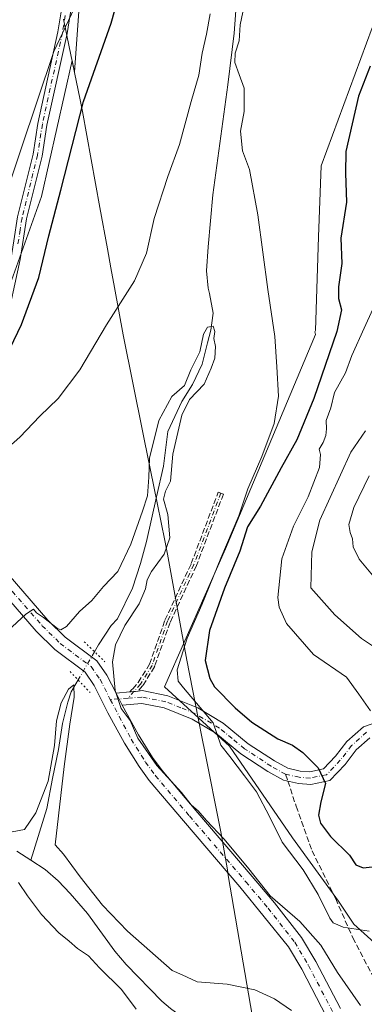
# Model space of a CAD drawing. Units: metres. Extents: x 549602 to 553045, y 4710103 to 4712442.
# Drawn here: x 550840 to 550939, y 4711608 to 4711892 of the extents above; entities that cross this region are included whole.
import ezdxf

# ---------------------------------------------------------------- set-up
doc = ezdxf.new("R2010")
doc.units = ezdxf.units.M
doc.header["$MEASUREMENT"] = 0
for name, pattern in [('DGN Style 3', [2.307223458686699, 1.648016756204785, -0.6592067024819142]), ('DGN Style 4', [2.6384748266838614, 1.318413404963828, -0.6592067024819142, 0.001648016756204785, -0.6592067024819142]), ('DGN Style 5', [1.1536117293433497, 0.4944050268614355, -0.6592067024819142])]:
    doc.linetypes.add(name, pattern=pattern)
for name, color, linetype, lineweight in [('Arbolado forestal CxS', 92, 'Continuous', 0), ('Camino Cxs', 7, 'Continuous', 0), ('Camino eje', 30, 'DGN Style 4', 13), ('Corriente natural lineal', 142, 'Continuous', 13), ('Corriente natural lineal oculto', 9, 'DGN Style 4', 13), ('Cultivos leñosos CxS', 92, 'Continuous', 0), ('Curva de nivel maestra', 30, 'Continuous', 30), ('Curva de nivel normal', 30, 'Continuous', 0), ('Matorral CxS', 135, 'Continuous', 0), ('Municipio', 91, 'Continuous', 13), ('Municipio CxS', 4, 'Continuous', 0), ('Pista no pavimentada Cxs', 111, 'Continuous', 0), ('Pista no pavimentada eje', 91, 'DGN Style 4', 0), ('Pista pavimentada Cxs', 135, 'Continuous', 0), ('Pista pavimentada eje', 135, 'DGN Style 4', 0), ('Puente lineal', 2, 'DGN Style 5', 0), ('Senda', 7, 'DGN Style 3', 0), ('Senda no paivmentada conexión', 7, 'DGN Style 3', 0)]:
    doc.layers.add(name, color=color, linetype=linetype, lineweight=lineweight)

# ---------------------------------------------------------------- blocks, each defined once
blk = doc.blocks.new('*U7')
at = {"layer": 'Arbolado forestal CxS', "color": 92, "linetype": 'Continuous', "lineweight": 0}
blk.add_polyline3d([(550947.2320999998, 4711620.978900001, 543.3972999999969), (550936.3872999996, 4711630.7805, 545.3341999999975), (550931.9698999999, 4711637.4069, 546.0432000000001), (550918.7172999998, 4711655.6293, 546.071299999996), (550900.4952999996, 4711682.1347, 545.1431000000011), (550881.7207000004, 4711699.252900001, 543.1129999999976), (550899.3913000004, 4711739.010299999, 544.9833999999975), (550925.3450999996, 4711800.8553, 546.4418000000006), (550925.1612999998, 4711801.613100001, 546.3522999999988), (550925.3371000001, 4711801.951900001, 546.3766999999935), (550926.1573000001, 4711828.978900001, 545.8022999999957), (550926.9763000002, 4711849.453700001, 546.2743000000046), (550941.7231000002, 4711889.2619, 548.7623000000021)], dxfattribs=at)

msp = doc.modelspace()

# ---------------------------------------------------------------- linework, layer by layer
at = {"layer": 'Arbolado forestal CxS', "color": 92, "linetype": 'Continuous', "lineweight": 0}
msp.add_polyline3d([(550941.7231000002, 4711889.2619, 548.7623000000021), (550926.9763000002, 4711849.453700001, 546.2743000000046), (550926.1573000001, 4711828.978900001, 545.8022999999957), (550925.3371000001, 4711801.951900001, 546.3766999999935), (550925.1612999998, 4711801.613100001, 546.3522999999988), (550925.3450999996, 4711800.8553, 546.4418000000006), (550899.3913000004, 4711739.010299999, 544.9833999999975), (550881.7207000004, 4711699.252900001, 543.1129999999976), (550900.4952999996, 4711682.1347, 545.1431000000011), (550918.7172999998, 4711655.6293, 546.071299999996), (550931.9698999999, 4711637.4069, 546.0432000000001), (550936.3872999996, 4711630.7805, 545.3341999999975), (550947.2320999998, 4711620.978900001, 543.3972999999969)], dxfattribs=at)
at = {"layer": 'Camino Cxs', "color": 7, "linetype": 'Continuous', "lineweight": 0}
for points in [[(550855.1801000005, 4711897.4901, 555.9545000000071), (550853.5800999999, 4711887.6501, 555.084600000002), (550847.7801000001, 4711861.2501, 554.7171999999991), (550846.3800999997, 4711852.290100001, 554.5188000000053), (550841.9001000002, 4711834.210100001, 556.8093999999984), (550840.0601000004, 4711822.450099999, 553.3779999999971), (550835.7001, 4711802.450099999, 552.1361999999936), (550832.6700999998, 4711789.4001, 550.5645999999979), (550825.9001000002, 4711763.2501, 546.4824999999983), (550823.9801000003, 4711753.5701, 544.1943000000028), (550821.8601000002, 4711747.9901, 543.3677000000025), (550819.8605000004, 4711750.2005, 543.5935000000027), (550821.4101, 4711754.3101, 544.2289000000019), (550823.3000999996, 4711763.840100001, 546.334400000007), (550830.0900999998, 4711790.030099999, 551.0562999999966), (550834.1901000004, 4711807.890100001, 552.9878000000026), (550837.4401000004, 4711822.940099999, 553.8996000000043), (550837.9301000005, 4711826.040100001, 553.7909000000072), (550838.2100999998, 4711827.850099999, 553.7966000000015), (550839.2901, 4711834.7401, 555.6830999999949), (550843.7701000003, 4711852.8201, 555.0647000000026), (550845.1601, 4711861.7401, 555.9106999999931), (550850.9600999998, 4711888.1501, 556.1953999999969), (550852.5301000001, 4711898.030099999, 556.9817999999941)], [(550855.1801000005, 4711897.4901, 555.9545000000071), (550853.5800999999, 4711887.6501, 555.084600000002), (550847.7801000001, 4711861.2501, 554.7171999999991), (550846.3800999997, 4711852.290100001, 554.5188000000053), (550841.9001000002, 4711834.210100001, 556.8093999999984), (550840.0601000004, 4711822.450099999, 553.3779999999971), (550835.7001, 4711802.450099999, 552.1361999999936), (550832.6700999998, 4711789.4001, 550.5645999999979), (550825.9001000002, 4711763.2501, 546.4824999999983), (550823.9801000003, 4711753.5701, 544.1943000000028), (550821.8601000002, 4711747.9901, 543.3677000000025)], [(550838.2100999998, 4711827.850099999, 553.7966000000015), (550839.2901, 4711834.7401, 555.6830999999949), (550843.7701000003, 4711852.8201, 555.0647000000026), (550845.1601, 4711861.7401, 555.9106999999931), (550850.9600999998, 4711888.1501, 556.1953999999969), (550852.5301000001, 4711898.030099999, 556.9817999999941)]]:
    msp.add_polyline3d(points, dxfattribs=at)
at = {"layer": 'Camino eje', "color": 30, "linetype": 'DGN Style 4', "lineweight": 13}
for points in [[(550853.0701000001, 4711892.8201, 555.775999999998), (550852.2701000003, 4711887.9001, 555.5528000000049), (550846.4700999996, 4711861.495100001, 555.2611000000034), (550845.0751, 4711852.5551, 554.7675000000017), (550840.5950999996, 4711834.475099999, 556.2767000000022), (550840.0551000005, 4711831.030099999, 554.6597999999941), (550839.3497000001, 4711826.515100001, 553.5467000000062)], [(550897.9895000001, 4711755.097100001, 544.7345999999961), (550890.2106999997, 4711734.4595, 544.7445000000008), (550882.5906999996, 4711718.108300001, 543.6206999999995), (550878.1457000002, 4711705.408299999, 543.1929999999993), (550874.8119000001, 4711700.010700001, 542.3181999999942), (550871.2055000003, 4711695.957699999, 541.2203000000009)]]:
    msp.add_polyline3d(points, dxfattribs=at)
at = {"layer": 'Corriente natural lineal', "color": 142, "linetype": 'Continuous', "lineweight": 13}
for points in [[(550903.0100999996, 4711903.5701, 543.8212000000058), (550901.8101000004, 4711887.7401, 542.630799999999), (550900.0100999996, 4711872.840100001, 542.9603999999963), (550895.6801000005, 4711841.090100001, 541.834400000007), (550894.3101000004, 4711826.1501, 541.2709999999934), (550893.9001000002, 4711819.170100001, 541.3592000000062), (550894.3800999997, 4711814.2301, 541.4266000000061), (550894.7346000001, 4711812.694, 541.3399999999965), (550895.8300999999, 4711807.030099999, 541.311799999996), (550895.1568999998, 4711802.122300001, 541.8671000000032), (550894.1503, 4711798.4626, 541.658500000005), (550892.5628000004, 4711792.271299999, 540.8695000000008), (550889.8640999999, 4711786.397600001, 541.1757999999973), (550886.6890000004, 4711781.476299999, 540.3488000000071), (550882.7203000002, 4711772.9038, 540.5393999999942), (550881.4502999998, 4711762.9025, 539.8291000000027), (550879.3865, 4711754.012499999, 540.3087999999989), (550876.5290000001, 4711741.153700001, 539.5861000000004), (550874.7828000002, 4711734.8037, 539.2543000000006), (550872.5177999996, 4711727.718499999, 537.7804999999935), (550868.1135, 4711718.8442, 537.1971999999951), (550866.369, 4711716.864900001, 537.2685000000056), (550862.7176999999, 4711711.308700001, 537.6757999999973), (550861.5461999997, 4711709.317100001, 538.3763000000035)], [(550856.7797999998, 4711701.214199999, 536.7345999999961), (550854.7801999999, 4711697.814900001, 536.9535000000033), (550853.8277000003, 4711694.798599999, 536.6483000000007), (550852.2401999999, 4711688.6074, 535.5715000000055), (550851.1289999997, 4711681.1461, 535.6224999999977), (550849.3827000001, 4711672.7323, 535.2222000000038), (550847.7174000005, 4711664.074300001, 535.2013000000006), (550843.1201, 4711649.210100001, 532.6784000000043)], [(550839.0500999996, 4711651.850099999, 532.9781999999977), (550843.1201, 4711649.210100001, 532.6784000000043)], [(550843.1201, 4711649.210100001, 532.6784000000043), (550847.2701000003, 4711646.520099999, 532.5678000000044), (550851.0301000001, 4711643.210100001, 532.8129000000044), (550854.5301000001, 4711639.600099999, 533.0812000000005), (550859.4501, 4711633.8101, 532.7263999999996), (550867.4200999998, 4711622.9301, 532.0657999999967), (550870.6201, 4711619.100099999, 532.3084999999992), (550881.0000999998, 4711608.5801, 531.814400000003), (550883.5000999998, 4711606.450099999, 531.5868000000046), (550899.6601, 4711594.610099999, 531.5013999999937), (550916.1801000005, 4711584.370100001, 531.3494999999966), (550920.1001000004, 4711581.170100001, 531.3208000000013), (550923.3201000001, 4711577.350099999, 531.0455999999976), (550927.1801000005, 4711571.4301, 530.4557999999961), (550932.8323999997, 4711562.0121, 530.5779999999941)]]:
    msp.add_polyline3d(points, dxfattribs=at)
at = {"layer": 'Corriente natural lineal oculto', "color": 9, "linetype": 'DGN Style 4', "lineweight": 13, "extrusion": (-0.08722254957774114, -0.1482787002853357, 0.9850916982123289), "elevation": -746163.3321621512, "flags": 128}
msp.add_lwpolyline([(-1914120.357669207, 4275866.808013417), (-1914120.357669207, 4275857.264914534)], dxfattribs=at)
at = {"layer": 'Cultivos leñosos CxS', "color": 92, "linetype": 'Continuous', "lineweight": 0}
for points in [[(550865.9001000002, 4711997.212900001, 557.4885000000068), (550863.2253000002, 4711983.8781, 557.8758999999991), (550860.5504999999, 4711948.224099999, 557.3984000000055), (550857.8761, 4711906.330700001, 556.5915999999997), (550855.7540999996, 4711876.512700001, 554.3776000000071), (550855.0667000003, 4711879.8463, 554.5962000000001), (550846.1809, 4711840.646500001, 553.4342999999935), (550834.1321, 4711806.9725, 552.7854999999981)], [(550834.0428999999, 4711598.920499999, 539.5108999999939), (550806.5500999996, 4711637.7839, 541.6986999999936), (550782.9572999999, 4711648.854699999, 544.187300000005), (550790.1124999998, 4711663.904899999, 539.9815999999992), (550792.5724999999, 4711682.422300001, 539.6515999999974), (550775.2799000005, 4711694.5273, 539.3132999999943), (550739.8309000004, 4711723.924699999, 538.4983999999968), (550711.2982999999, 4711757.645500001, 540.8647999999957), (550679.3073000005, 4711787.043099999, 539.4435999999987), (550656.8274999997, 4711828.545100001, 543.017399999997), (550697.4099000003, 4711871.1895, 549.494399999996), (550702.1549000005, 4711866.2369, 549.4057999999932), (550729.2768999999, 4711847.7543, 550.8862999999983), (550759.1480999999, 4711823.520500001, 550.4208000000071), (550785.4013, 4711797.6961, 548.8984000000055), (550808.0867, 4711764.710700001, 545.9027999999962), (550821.4775, 4711757.689300001, 545.2850000000036), (550825.0164999999, 4711773.335300001, 548.1757999999973), (550829.2238999996, 4711790.8543, 551.2482000000019), (550834.1321, 4711806.9725, 552.7854999999981), (550846.1809, 4711840.646500001, 553.4342999999935), (550855.0667000003, 4711879.8463, 554.5962000000001), (550855.7540999996, 4711876.512700001, 554.3776000000071), (550857.8761, 4711906.330700001, 556.5915999999997)], [(550941.7231000002, 4711889.2619, 548.7623000000021), (550926.9763000002, 4711849.453700001, 546.2743000000046), (550926.1573000001, 4711828.978900001, 545.8022999999957), (550925.3371000001, 4711801.951900001, 546.3766999999935), (550925.1612999998, 4711801.613100001, 546.3522999999988), (550925.3450999996, 4711800.8553, 546.4418000000006), (550899.3913000004, 4711739.010299999, 544.9833999999975), (550881.7207000004, 4711699.252900001, 543.1129999999976), (550900.4952999996, 4711682.1347, 545.1431000000011), (550918.7172999998, 4711655.6293, 546.071299999996), (550931.9698999999, 4711637.4069, 546.0432000000001), (550936.3872999996, 4711630.7805, 545.3341999999975), (550947.2320999998, 4711620.978900001, 543.3972999999969)], [(550941.7231000002, 4711889.2619, 548.7623000000021), (550926.9763000002, 4711849.453700001, 546.2743000000046), (550926.1573000001, 4711828.978900001, 545.8022999999957), (550925.3371000001, 4711801.951900001, 546.3766999999935), (550925.1612999998, 4711801.613100001, 546.3522999999988), (550925.3450999996, 4711800.8553, 546.4418000000006), (550899.3913000004, 4711739.010299999, 544.9833999999975), (550881.7207000004, 4711699.252900001, 543.1129999999976), (550900.4952999996, 4711682.1347, 545.1431000000011), (550918.7172999998, 4711655.6293, 546.071299999996), (550931.9698999999, 4711637.4069, 546.0432000000001), (550936.3872999996, 4711630.7805, 545.3341999999975), (550947.2320999998, 4711620.978900001, 543.3972999999969)]]:
    msp.add_polyline3d(points, dxfattribs=at)
at = {"layer": 'Curva de nivel maestra', "color": 30, "linetype": 'Continuous', "lineweight": 30, "elevation": 550, "flags": 128}
for points in [[(550837.1500000004, 4711796.920100001), (550840.4199999999, 4711803.7301), (550845.4900000002, 4711817.2401), (550848.29, 4711829.270099999), (550851.8300000001, 4711842.520099999), (550858.3899999997, 4711868.040100001), (550866.3399999999, 4711890.630100001), (550872.4000000004, 4711912.170100001)], [(550941.0800000001, 4711878.2401), (550937.7199999997, 4711869.5701), (550934.1399999997, 4711853.610099999), (550934.0199999996, 4711847.3301), (550934.2800000003, 4711839.0001), (550932.6699999999, 4711828.670100001), (550932.9600000001, 4711821.340100001), (550931.9800000004, 4711814.630100001), (550931.9400000004, 4711811.190099999), (550932.8300000001, 4711807.970100001), (550931.4500000002, 4711801.6801), (550924.8300000001, 4711782.420100001), (550919.9500000002, 4711770.460100001), (550915.4000000004, 4711762.360099999), (550909.4800000004, 4711751.340100001), (550905.7199999997, 4711745.3301), (550903.5300000003, 4711738.340100001), (550899.0499999998, 4711727.670100001), (550894.7100000001, 4711715.420100001), (550893.5099999999, 4711706.8101), (550894.7800000003, 4711701.610099999), (550896.2000000002, 4711699.2401), (550902.1600000003, 4711693.200099999), (550906.9500000002, 4711688.9901), (550914.5, 4711684.220100001), (550918.6500000004, 4711682.360099999), (550921.6900000004, 4711680.300100001), (550926.0700000003, 4711675.870100001), (550928.2400000002, 4711671.3301), (550926.8399999999, 4711666.0101), (550926.2100000001, 4711662.1601), (550926.8200000003, 4711659.860099999), (550929.6799999997, 4711656.0601), (550935.1399999997, 4711650.690099999), (550936.9800000004, 4711647.9001), (550939.0899999999, 4711647.050100001), (550945.2000000002, 4711647.640100001)]]:
    msp.add_lwpolyline(points, dxfattribs=at)
at = {"layer": 'Curva de nivel normal', "color": 30, "linetype": 'Continuous', "lineweight": 0, "flags": 128}
for points, elevation in [([(550695.1699999999, 4711895.140100001), (550700.7800000003, 4711891.640100001), (550711.6699999999, 4711886.100099999), (550726.3499999996, 4711875.690099999), (550733.4800000004, 4711870.110099999), (550737.7000000002, 4711868.8201), (550744.1699999999, 4711865.170100001), (550761.5199999996, 4711853.090100001), (550775.8700000001, 4711843.7401), (550793.2699999996, 4711831.030099999), (550802.4600000001, 4711825.420100001), (550810.6799999997, 4711823.200099999), (550818.1200000001, 4711823.1801), (550825.0300000003, 4711824.460100001), (550828.3399999999, 4711823.950099999), (550830.1799999997, 4711822.420100001), (550831.7000000002, 4711822.7601), (550831.7699999996, 4711824.3301), (550830.2300000004, 4711827.220100001), (550831.3700000001, 4711831.450099999), (550836.2999999998, 4711842.280099999), (550840.2000000002, 4711854.090100001), (550849.79, 4711882.470100001), (550859.9400000004, 4711904.140100001)], 555), ([(550905.1600000003, 4711897.530099999), (550903.5800000001, 4711890.200099999), (550903.2999999998, 4711885.530099999), (550902.1399999997, 4711881.960100001), (550902.0599999996, 4711879.280099999), (550903.2599999999, 4711875.840100001), (550904.7100000001, 4711871.9001), (550904.7000000002, 4711865.210100001), (550903.6500000004, 4711859.460100001), (550904.2100000001, 4711853.800100001), (550906.2300000004, 4711848.460100001), (550908.6900000004, 4711835.340100001), (550911.5300000003, 4711813.8101), (550913.5700000003, 4711800.290100001), (550914.1399999997, 4711791.520099999), (550914.6699999999, 4711783.0801), (550913.4000000004, 4711775.190099999), (550909.8700000001, 4711765.670100001), (550905.7599999999, 4711756.340100001), (550903.2300000004, 4711748.5001), (550898.0199999996, 4711736.340100001), (550892.5, 4711722.860099999), (550888.2800000003, 4711713.280099999), (550885.4199999999, 4711704.140100001), (550885.6299999999, 4711700.860099999), (550887.2000000002, 4711698.880100001), (550895.8200000003, 4711688.840100001), (550897.9699999997, 4711682.390100001), (550900.6399999997, 4711679.120100001), (550904.8099999996, 4711673.520099999), (550908.2599999999, 4711668.9101), (550912.04, 4711661.840100001), (550915.75, 4711654.4001), (550921.75, 4711646.4101), (550926.1299999999, 4711639.3301), (550929.4800000004, 4711632.470100001), (550930.4600000001, 4711631.170100001), (550933.3499999996, 4711629.920100001), (550940.8399999999, 4711628.690099999)], 545), ([(550834.2699999996, 4711766.220100001), (550839.9400000004, 4711771.2401), (550845.7599999999, 4711777.3301), (550851.0700000003, 4711782.370100001), (550857.2999999998, 4711790.670100001), (550865, 4711803.670100001), (550873.04, 4711816.340100001), (550876.5199999996, 4711824.340100001), (550878.7599999999, 4711834.340100001), (550882.7199999997, 4711846.420100001), (550886.0800000001, 4711855.640100001), (550889.4400000004, 4711868.050100001), (550891.6600000003, 4711875.630100001), (550892.6500000004, 4711881.9801), (550893.9000000004, 4711887.4301), (550894.9600000001, 4711893.350099999)], 545), ([(550941.9100000003, 4711808.120100001), (550939.3499999996, 4711802.670100001), (550935.7999999998, 4711794.790100001), (550933.9699999997, 4711789.8301), (550930.8200000003, 4711784.130100001), (550929.7400000002, 4711779.670100001), (550928.4100000003, 4711776.0001), (550928.54, 4711773.670100001), (550928.3600000005, 4711771.670100001), (550927.5199999996, 4711769.670100001), (550926.3700000001, 4711767.800100001), (550926.7400000002, 4711766.2501), (550926.5199999996, 4711762.4801), (550923.2400000002, 4711754.0001), (550918.9600000001, 4711745.540100001), (550915.6100000005, 4711736.1801), (550914.5, 4711724.9801), (550914.8200000003, 4711722.2301), (550916.9800000004, 4711717.440099999), (550924.7400000002, 4711708.5601), (550934.3200000003, 4711702.030099999), (550937.8799999999, 4711697.120100001), (550941.1799999997, 4711692.270099999)], 555), ([(550835.1299999999, 4711714.090100001), (550841.7000000002, 4711720.220100001), (550843.9100000003, 4711721.590100001), (550844.7800000003, 4711720.530099999), (550846.8099999996, 4711719.200099999), (550850.8600000005, 4711716.0701), (550851.8300000001, 4711715.6501), (550853.4800000004, 4711716.5801), (550857.1399999997, 4711720.9901), (550860.7300000004, 4711724.120100001), (550864.1600000003, 4711728.170100001), (550868.2699999996, 4711732.470100001), (550871.9900000002, 4711740.360099999), (550875.3399999999, 4711749.9001), (550876.8099999996, 4711754.3101), (550877.1900000004, 4711759.670100001), (550877.4100000003, 4711765.140100001), (550880.0999999996, 4711776.0101), (550883.8300000001, 4711783.0001), (550887.54, 4711786.1601), (550889.3799999999, 4711790.6501), (550891.9100000003, 4711795.8301), (550892.9600000001, 4711800.920100001), (550894.1100000005, 4711803.0001), (550895.7599999999, 4711803.2501), (550896.2599999999, 4711801.670100001), (550895.9500000002, 4711799.670100001), (550896.4600000001, 4711797.340100001), (550896.25, 4711794.0001), (550895.2199999997, 4711791.140100001), (550893.2000000002, 4711786.5601), (550888.9800000004, 4711782.140100001), (550886.7000000002, 4711777.5801), (550884.1100000005, 4711766.300100001), (550883.5099999999, 4711758.5801), (550882.04, 4711755.670100001), (550881.4900000002, 4711753.340100001), (550882.7100000001, 4711748.940099999), (550883.2599999999, 4711742.1601), (550881.6799999997, 4711737.5101), (550877.9900000002, 4711732.5001), (550876.7100000001, 4711730.110099999), (550876.29, 4711727.440099999), (550874.3799999999, 4711723.1801), (550870.3200000003, 4711716.940099999), (550867.5499999998, 4711711.370100001), (550866.7300000004, 4711706.450099999), (550867.5199999996, 4711698.1501), (550869.2599999999, 4711692.9801), (550871.79, 4711689.5101), (550874.0599999996, 4711684.450099999), (550879.4699999997, 4711676.520099999), (550886.6500000004, 4711668.700099999), (550889.4299999997, 4711665.210100001), (550891.4800000004, 4711663.450099999), (550893.9000000004, 4711660.6801), (550898.9299999997, 4711655.3101), (550906.04, 4711646.7401), (550912.2400000002, 4711638.940099999), (550920.8300000001, 4711631.530099999), (550926.8499999996, 4711624.7301), (550931.6500000004, 4711616.850099999), (550938.3200000003, 4711607.3201)], 540), ([(550939.7599999999, 4711773.030099999), (550935.5199999996, 4711766.920100001), (550926.5700000003, 4711747.3301), (550924.3200000003, 4711738.1601), (550924.0300000003, 4711727.7401), (550930.9500000002, 4711720.020099999), (550938.6299999999, 4711713.170100001), (550942.9000000004, 4711710.280099999)], 560), ([(550940.8399999999, 4711760.100099999), (550936.4000000004, 4711750.940099999), (550935, 4711746.0001), (550935.2999999998, 4711743.720100001), (550936.0599999996, 4711741.9001), (550936.1900000004, 4711739.5701), (550937.9699999997, 4711736.020099999), (550942.79, 4711730.290100001)], 565), ([(550837.7400000002, 4711657.390100001), (550841.3300000001, 4711658.090100001), (550844.5899999999, 4711662.8301), (550848.1299999999, 4711671.9901), (550849.9500000002, 4711682.3201), (550850.5599999996, 4711689.450099999), (550851.9400000004, 4711694.610099999), (550854.0099999999, 4711698.5801), (550855.5700000003, 4711699.790100001), (550855.6600000003, 4711696.2501), (550854.4000000004, 4711688.460100001), (550852.7199999997, 4711676.2401), (550850.1600000003, 4711653.600099999), (550852.5999999996, 4711650.9801), (550857.3399999999, 4711644.380100001), (550863.8399999999, 4711636.220100001), (550871.0700000003, 4711628.780099999), (550883.9800000004, 4711617.350099999), (550886.8399999999, 4711616.190099999), (550891.1299999999, 4711614.0801), (550899.7800000003, 4711613.450099999), (550907.7999999998, 4711611.8301), (550913.4800000004, 4711609.1801), (550918.3600000005, 4711605.870100001)], 535), ([(550873.5800000001, 4711606.2301), (550869.3600000005, 4711611.940099999), (550862.9800000004, 4711618.1801), (550859.7400000002, 4711621.590100001), (550856.6299999999, 4711623.7301), (550854.2300000004, 4711625.870100001), (550851.2300000004, 4711628.270099999), (550846.2000000002, 4711633.5801), (550842.2100000001, 4711638.920100001), (550839.54, 4711642.7301)], 535)]:
    msp.add_lwpolyline(points, dxfattribs=dict(at, elevation=elevation))
at = {"layer": 'Matorral CxS', "color": 135, "linetype": 'Continuous', "lineweight": 0}
for points in [[(550865.9001000002, 4711997.212900001, 557.4885000000068), (550863.2253000002, 4711983.8781, 557.8758999999991), (550860.5504999999, 4711948.224099999, 557.3984000000055), (550857.8761, 4711906.330700001, 556.5915999999997), (550855.7540999996, 4711876.512700001, 554.3776000000071), (550855.0667000003, 4711879.8463, 554.5962000000001), (550846.1809, 4711840.646500001, 553.4342999999935), (550834.1321, 4711806.9725, 552.7854999999981)], [(550857.8761, 4711906.330700001, 556.5915999999997), (550855.7540999996, 4711876.512700001, 554.3776000000071), (550855.0667000003, 4711879.8463, 554.5962000000001), (550846.1809, 4711840.646500001, 553.4342999999935), (550834.1321, 4711806.9725, 552.7854999999981), (550833.4301000005, 4711824.4915, 554.9395999999979), (550819.4080999997, 4711849.0187, 560.1778000000049), (550794.8679000001, 4711853.924100001, 559.946299999996), (550771.0286999998, 4711867.239700001, 559.7746999999945), (550753.5006999997, 4711879.853900001, 560.4478999999993), (550721.7824999997, 4711906.8255, 561.3537999999971)]]:
    msp.add_polyline3d(points, dxfattribs=at)
at = {"layer": 'Municipio', "color": 91, "linetype": 'Continuous', "lineweight": 13, "flags": 128}
msp.add_lwpolyline([(550907.6289999987, 4711601.155), (550900.1449999979, 4711644.836999997), (550899.8779999983, 4711646.395000001), (550897.9929999979, 4711657.399000001), (550893.3049999983, 4711681.006999998), (550892.7500000001, 4711683.805000001), (550891.4809999992, 4711690.196), (550888.1569999983, 4711706.945000002), (550886.4299999991, 4711716.367000002), (550884.1050000006, 4711729.051), (550882.5639999994, 4711737.452000001), (550881.8449999986, 4711741.376000001), (550878.676, 4711756.970000001), (550875.8880000003, 4711770.687000002), (550875.5019999987, 4711772.585000002), (550869.7889999994, 4711800.703000001), (550867.2929999977, 4711814.435000001), (550866.2729999984, 4711820.047000002), (550865.2689999997, 4711825.569000003), (550863.1009999992, 4711837.497999998), (550858.0819999999, 4711865.118999999), (550857.3799999984, 4711868.516000003), (550853.5349999999, 4711887.128999999), (550852.5719999981, 4711891.791999999)], dxfattribs=at)
msp.add_lwpolyline([(550907.6289999987, 4711601.155), (550900.1449999979, 4711644.836999997), (550899.8779999983, 4711646.395000001), (550897.9929999979, 4711657.399000001), (550893.3049999983, 4711681.006999998), (550892.7500000001, 4711683.805000001), (550891.4809999992, 4711690.196), (550888.1569999983, 4711706.945000002), (550886.4299999991, 4711716.367000002), (550884.1050000006, 4711729.051), (550882.5639999994, 4711737.452000001), (550881.8449999986, 4711741.376000001), (550878.676, 4711756.970000001), (550875.8880000003, 4711770.687000002), (550875.5019999987, 4711772.585000002), (550869.7889999994, 4711800.703000001), (550867.2929999977, 4711814.435000001), (550866.2729999984, 4711820.047000002), (550865.2689999997, 4711825.569000003), (550863.1009999992, 4711837.497999998), (550858.0819999999, 4711865.118999999), (550857.3799999984, 4711868.516000003), (550853.5349999999, 4711887.128999999), (550852.5719999981, 4711891.791999999)], dxfattribs=at)
at = {"layer": 'Municipio CxS', "color": 4, "linetype": 'Continuous', "lineweight": 0, "flags": 128}
for points in [[(550907.6290000001, 4711601.154999999), (550900.1449999993, 4711644.836999998), (550899.8779999996, 4711646.395), (550897.9929999993, 4711657.399), (550893.3049999997, 4711681.006999998), (550892.7499999992, 4711683.805000001), (550891.4810000006, 4711690.196000001), (550888.1569999995, 4711706.945), (550886.4300000003, 4711716.367000001), (550884.1049999995, 4711729.051000001), (550882.5640000007, 4711737.452), (550881.8449999999, 4711741.376), (550878.675999999, 4711756.970000001), (550875.8879999993, 4711770.687000001), (550875.502, 4711772.585000001), (550869.7890000006, 4711800.703000001), (550867.292999999, 4711814.435000001), (550866.2729999997, 4711820.047), (550865.269000001, 4711825.569000001), (550863.1010000005, 4711837.497999999), (550858.0820000012, 4711865.119), (550857.3799999997, 4711868.516000002), (550853.5350000013, 4711887.129000001), (550852.5719999993, 4711891.791999999)], [(550852.5719999993, 4711891.791999999), (550853.5350000013, 4711887.129000001), (550857.3799999997, 4711868.516000002), (550858.0820000012, 4711865.119), (550863.1010000005, 4711837.497999999), (550865.269000001, 4711825.569000001), (550866.2729999997, 4711820.047), (550867.292999999, 4711814.435000001), (550869.7890000006, 4711800.703000001), (550875.502, 4711772.585000001), (550875.8879999993, 4711770.687000001), (550878.675999999, 4711756.970000001), (550881.8449999999, 4711741.376), (550882.5640000007, 4711737.452), (550884.1049999995, 4711729.051000001), (550886.4300000003, 4711716.367000001), (550888.1569999995, 4711706.945), (550891.4810000006, 4711690.196000001), (550892.7499999992, 4711683.805000001), (550893.3049999997, 4711681.006999998), (550897.9929999993, 4711657.399), (550899.8779999996, 4711646.395), (550900.1449999993, 4711644.836999998), (550907.6290000001, 4711601.154999999)]]:
    msp.add_lwpolyline(points, dxfattribs=at)
at = {"layer": 'Pista no pavimentada Cxs', "color": 111, "linetype": 'Continuous', "lineweight": 0, "extrusion": (-0.1977459714504585, -0.01987796258822165, 0.9800517319909473), "elevation": -202060.9371726128, "flags": 128}
msp.add_lwpolyline([(-4632973.786198048, 999136.0084766303), (-4632973.786198047, 999140.089132661)], dxfattribs=at)
at = {"layer": 'Pista no pavimentada Cxs', "color": 111, "linetype": 'Continuous', "lineweight": 0, "extrusion": (-0.0251223741434007, 0.04995598533536794, 0.99843540895071), "elevation": 222078.20237683, "flags": 128}
msp.add_lwpolyline([(-2609003.025641786, -3955666.983696776), (-2609003.025641785, -3955670.862645809)], dxfattribs=at)
at = {"layer": 'Pista no pavimentada Cxs', "color": 111, "linetype": 'Continuous', "lineweight": 0, "extrusion": (0.09956064969677966, -0.9950282262396769, 0.002550689765019738), "elevation": -4633425.726450358, "flags": 128}
msp.add_lwpolyline([(1017235.917948893, 12359.95308451532), (1017236.301177531, 12360.03348488281), (1017237.100182466, 12360.18778527881), (1017238.282107574, 12360.39518595348)], dxfattribs=at)
at = {"layer": 'Pista no pavimentada Cxs', "color": 111, "linetype": 'Continuous', "lineweight": 0}
for points in [[(550941.0201000003, 4711684.530099999, 554.1953999999969), (550937.0601000004, 4711681.0101, 553.1647999999988), (550933.8601000002, 4711676.850099999, 552.2651999999945), (550929.4600999998, 4711672.210100001, 551.0782999999938), (550923.9801000003, 4711671.090100001, 549.5130999999965), (550920.3800999997, 4711671.3301, 548.9379000000044), (550916.0601000004, 4711672.290100001, 548.5565999999963), (550911.5800999999, 4711674.770099999, 549.9088999999949), (550903.7801000001, 4711679.890100001, 546.6570000000065), (550896.5800999999, 4711685.8101, 547.8025000000052), (550889.7401000002, 4711689.890100001, 544.4814999999944), (550881.6201, 4711693.170100001, 542.8616000000038), (550875.1401000004, 4711694.450099999, 541.8055000000022), (550869.4901000002, 4711693.890100001, 540.8871999999974), (550867.7500999998, 4711697.350099999, 540.670299999998), (550871.7292999999, 4711697.7501, 541.4812999999995), (550872.1106000004, 4711697.7885, 541.5617000000057), (550872.9056000002, 4711697.8684, 541.7160000000003), (550874.0816000003, 4711697.986600001, 541.9233999999997), (550875.3101000004, 4711698.110099999, 542.136599999998), (550882.6501000002, 4711696.6601, 543.2774999999965), (550891.3501000004, 4711693.140100001, 545.6624000000012), (550898.6601, 4711688.780099999, 550.0280000000057), (550905.9301000005, 4711682.8101, 547.9045999999944), (550913.4501, 4711677.870100001, 552.9492000000029), (550917.3501000004, 4711675.710100001, 550.3078999999998), (550920.8901000004, 4711674.920100001, 549.7133000000031), (550923.7301000003, 4711674.7301, 549.9312000000064), (550927.6101000002, 4711675.530099999, 551.2479000000021), (550931.1001000004, 4711679.210100001, 551.999800000005), (550934.4001000002, 4711683.4901, 552.8803999999947), (550939.1601, 4711687.720100001, 554.1315000000031), (550945.2100999998, 4711689.790100001, 555.4818999999989)], [(550874.0816000003, 4711697.986600001, 541.9233999999997), (550875.3101000004, 4711698.110099999, 542.136599999998), (550882.6501000002, 4711696.6601, 543.2774999999965), (550891.3501000004, 4711693.140100001, 545.6624000000012), (550898.6601, 4711688.780099999, 550.0280000000057), (550905.9301000005, 4711682.8101, 547.9045999999944), (550913.4501, 4711677.870100001, 552.9492000000029), (550917.3501000004, 4711675.710100001, 550.3078999999998), (550920.8901000004, 4711674.920100001, 549.7133000000031), (550923.7301000003, 4711674.7301, 549.9312000000064), (550927.6101000002, 4711675.530099999, 551.2479000000021), (550931.1001000004, 4711679.210100001, 551.999800000005), (550934.4001000002, 4711683.4901, 552.8803999999947), (550939.1601, 4711687.720100001, 554.1315000000031), (550945.2100999998, 4711689.790100001, 555.4818999999989)], [(550941.0201000003, 4711684.530099999, 554.1953999999969), (550937.0601000004, 4711681.0101, 553.1647999999988), (550933.8601000002, 4711676.850099999, 552.2651999999945), (550929.4600999998, 4711672.210100001, 551.0782999999938), (550923.9801000003, 4711671.090100001, 549.5130999999965), (550920.3800999997, 4711671.3301, 548.9379000000044), (550916.0601000004, 4711672.290100001, 548.5565999999963), (550911.5800999999, 4711674.770099999, 549.9088999999949), (550903.7801000001, 4711679.890100001, 546.6570000000065), (550896.5800999999, 4711685.8101, 547.8025000000052), (550889.7401000002, 4711689.890100001, 544.4814999999944), (550881.6201, 4711693.170100001, 542.8616000000038), (550875.1401000004, 4711694.450099999, 541.8055000000022), (550869.4901000002, 4711693.890100001, 540.8871999999974)]]:
    msp.add_polyline3d(points, dxfattribs=at)
at = {"layer": 'Pista no pavimentada eje', "color": 91, "linetype": 'DGN Style 4', "lineweight": 0, "extrusion": (0.2266992816682326, 0.01818467031871633, 0.9737950264077687), "elevation": 211089.7818476972, "flags": 128}
msp.add_lwpolyline([(4652563.541207694, -901460.911409568), (4652563.541207694, -901455.6200518969)], dxfattribs=at)
at = {"layer": 'Pista no pavimentada eje', "color": 91, "linetype": 'DGN Style 4', "lineweight": 0}
for points in [[(550916.7050999999, 4711674.0001, 549.4480999999942), (550912.5151000004, 4711676.3201, 552.1904999999971), (550904.8551000003, 4711681.350099999, 547.2358999999997), (550901.2550999997, 4711684.3101, 547.6300000000047), (550897.6201, 4711687.295100001, 549.7866999999969), (550890.5450999998, 4711691.515100001, 544.9002999999939), (550886.4851000002, 4711693.155099999, 543.7850999999937), (550882.1350999996, 4711694.915100001, 543.0470999999961), (550875.2251000004, 4711696.280099999, 541.954700000002), (550871.2055000003, 4711695.957699999, 541.2203000000009)], [(550940.0900999998, 4711686.1251, 554.1181999999973), (550935.7301000003, 4711682.2501, 552.9349999999977), (550934.0800999999, 4711680.110099999, 552.484700000001), (550932.4801000003, 4711678.030099999, 551.784599999999), (550928.5351, 4711673.870100001, 550.9141999999993), (550925.7950999998, 4711673.3101, 550.0210999999981), (550923.8551000003, 4711672.9101, 549.4801000000007), (550920.6350999996, 4711673.1251, 549.1172999999981), (550916.7050999999, 4711674.0001, 549.4480999999942)]]:
    msp.add_polyline3d(points, dxfattribs=at)
at = {"layer": 'Pista pavimentada Cxs', "color": 135, "linetype": 'Continuous', "lineweight": 0, "extrusion": (-0.0251223741434007, 0.04995598533536794, 0.99843540895071), "elevation": 222078.20237683, "flags": 128}
msp.add_lwpolyline([(-2609003.025641786, -3955666.983696776), (-2609003.025641785, -3955670.862645809)], dxfattribs=at)
at = {"layer": 'Pista pavimentada Cxs', "color": 135, "linetype": 'Continuous', "lineweight": 0}
for points in [[(550821.8601000002, 4711747.9901, 543.3677000000025), (550834.0500999996, 4711734.5001, 543.3476999999984), (550848.0800999999, 4711718.4301, 540.5972999999941), (550853.0900999998, 4711713.5001, 541.5363000000071), (550862.2100999998, 4711706.670100001, 553.179999999993), (550865.1101000002, 4711702.590100001, 542.4719000000041), (550867.7500999998, 4711697.350099999, 540.670299999998)], [(550834.0500999996, 4711734.5001, 543.3476999999984), (550848.0800999999, 4711718.4301, 540.5972999999941), (550853.0900999998, 4711713.5001, 541.5363000000071), (550862.2100999998, 4711706.670100001, 553.179999999993), (550865.1101000002, 4711702.590100001, 542.4719000000041), (550867.7500999998, 4711697.350099999, 540.670299999998), (550869.4901000002, 4711693.890100001, 540.8871999999974), (550874.2001, 4711685.3301, 540.9891999999963), (550878.2500999998, 4711678.840100001, 541.2681000000011), (550881.0100999996, 4711675.0701, 541.5071999999927), (550890.7500999998, 4711663.540100001, 541.1487000000052), (550907.0601000004, 4711644.530099999, 541.0528000000049), (550913.5000999998, 4711636.9001, 543.5804999999964), (550921.3201000001, 4711626.9001, 539.3513999999996), (550925.4101, 4711620.020099999, 538.542100000006), (550932.5100999996, 4711606.4001, 536.5154999999941)], [(550928.5000999998, 4711604.050100001, 535.8809000000037), (550921.3501000004, 4711617.7601, 537.357799999998), (550917.5000999998, 4711624.2401, 538.4302000000025), (550903.4901000002, 4711641.550100001, 539.0788999999932), (550887.2200999996, 4711660.530099999, 539.3350999999967), (550877.3501000004, 4711672.200099999, 539.813599999994), (550874.4101, 4711676.2401, 539.8929999999964), (550870.2001, 4711682.9801, 539.7963000000018), (550865.3800999997, 4711691.7301, 543.5967999999993), (550861.4600999998, 4711699.5701, 546.3317999999999), (550858.8201000001, 4711703.4101, 551.1374000000069), (550850.0601000004, 4711709.970100001, 542.8022000000057), (550844.7001, 4711715.2401, 540.4627999999939), (550830.5800999999, 4711731.4101, 542.0875999999989)], [(550928.5000999998, 4711604.050100001, 535.8809000000037), (550921.3501000004, 4711617.7601, 537.357799999998), (550917.5000999998, 4711624.2401, 538.4302000000025), (550903.4901000002, 4711641.550100001, 539.0788999999932), (550887.2200999996, 4711660.530099999, 539.3350999999967), (550877.3501000004, 4711672.200099999, 539.813599999994), (550874.4101, 4711676.2401, 539.8929999999964), (550870.2001, 4711682.9801, 539.7963000000018), (550865.3800999997, 4711691.7301, 543.5967999999993), (550861.4600999998, 4711699.5701, 546.3317999999999), (550858.8201000001, 4711703.4101, 551.1374000000069), (550850.0601000004, 4711709.970100001, 542.8022000000057), (550844.7001, 4711715.2401, 540.4627999999939), (550830.5800999999, 4711731.4101, 542.0875999999989)], [(550869.4901000002, 4711693.890100001, 540.8871999999974), (550874.2001, 4711685.3301, 540.9891999999963), (550878.2500999998, 4711678.840100001, 541.2681000000011), (550881.0100999996, 4711675.0701, 541.5071999999927), (550890.7500999998, 4711663.540100001, 541.1487000000052), (550907.0601000004, 4711644.530099999, 541.0528000000049), (550913.5000999998, 4711636.9001, 543.5804999999964), (550921.3201000001, 4711626.9001, 539.3513999999996), (550925.4101, 4711620.020099999, 538.542100000006), (550932.5100999996, 4711606.4001, 536.5154999999941)]]:
    msp.add_polyline3d(points, dxfattribs=at)
at = {"layer": 'Pista pavimentada eje', "color": 135, "linetype": 'DGN Style 4', "lineweight": 0}
for points in [[(550819.8986999998, 4711746.7301, 543.2826999999961), (550832.3302999996, 4711732.9725, 542.5895000000019), (550846.4046999998, 4711716.851700001, 540.2525000000023), (550851.5872999998, 4711711.751900001, 541.3543999999965), (550860.5437000003, 4711705.044500001, 551.0709999999963), (550863.1344999997, 4711701.399499999, 543.5525000000052), (550866.0692999996, 4711695.545700001, 542.4236999999994)], [(550866.0692999996, 4711695.545700001, 542.4236999999994), (550872.1290999996, 4711684.115300001, 540.1402999999991), (550876.2610999999, 4711677.494100001, 540.2909999999974), (550879.1228999998, 4711673.585100001, 540.4545000000071), (550888.9225000005, 4711661.984300001, 540.0167999999976), (550905.2323000003, 4711642.9747, 539.9440999999933), (550911.6370999999, 4711635.386299999, 541.1165000000037), (550919.3353000004, 4711625.542099999, 538.8233999999939), (550923.3129000004, 4711618.851299999, 537.8022999999957), (550930.4358999999, 4711605.187100001, 536.0717000000004), (550936.2686999999, 4711596.225099999, 535.7024999999994)]]:
    msp.add_polyline3d(points, dxfattribs=at)
at = {"layer": 'Puente lineal', "color": 2, "linetype": 'DGN Style 5', "lineweight": 0, "extrusion": (-0.6927262372308314, -0.721198269393411, 0.001848371164775579), "elevation": -3779671.828544716, "flags": 128}
msp.add_lwpolyline([(-2866653.348558732, 7538.119997110523), (-2866647.237831942, 7540.421501042045), (-2866645.024324507, 7535.438392529705)], dxfattribs=at)
at = {"layer": 'Puente lineal', "color": 2, "linetype": 'DGN Style 5', "lineweight": 0, "extrusion": (0.7242065446308225, 0.6895830787974215, 0.0002411434296584984), "elevation": 3648043.6476602, "flags": 128}
msp.add_lwpolyline([(3032386.793365185, -327.7493662700227), (3032381.29750311, -328.5876662943848), (3032378.383365227, -331.2203663709328)], dxfattribs=at)
at = {"layer": 'Senda', "color": 7, "linetype": 'DGN Style 3', "lineweight": 0, "extrusion": (0.09956064969677966, -0.9950282262396769, 0.002550689765019738), "elevation": -4633425.726450358, "flags": 128}
msp.add_lwpolyline([(1017235.917948893, 12359.95308451532), (1017236.301177531, 12360.03348488281), (1017237.100182466, 12360.18778527881), (1017238.282107574, 12360.39518595348)], dxfattribs=at)
at = {"layer": 'Senda', "color": 7, "linetype": 'DGN Style 3', "lineweight": 0}
msp.add_polyline3d([(550874.0816000003, 4711697.986600001, 541.9233999999997), (550872.9056000002, 4711697.8684, 541.7160000000003), (550872.1106000004, 4711697.7885, 541.5617000000057), (550871.7292999999, 4711697.7501, 541.4812999999995), (550872.3079000004, 4711698.4003, 541.7002000000066), (550872.5459000003, 4711698.6678, 541.7884999999952), (550874.1678999999, 4711700.490499999, 542.2994999999937), (550877.4193000002, 4711705.754699999, 543.1258999999991), (550881.8355999999, 4711718.3726, 543.6162999999942), (550881.8388999999, 4711718.381999999, 543.6168999999937), (550881.8655000003, 4711718.4463, 543.6211000000039), (550889.4727999996, 4711734.77, 544.7939999999944), (550897.2408999996, 4711755.3793, 544.7165999999997), (550898.7380999997, 4711754.814999999, 544.7914000000019), (550890.9593000002, 4711734.177400001, 544.7069999999949), (550890.9479, 4711734.148800001, 544.7075000000041), (550890.9358000001, 4711734.1216, 544.707899999994), (550883.3326000003, 4711717.806500001, 543.6941999999982), (550878.9008, 4711705.144099999, 543.2790999999997), (550878.8678000001, 4711705.063999999, 543.2725000000064), (550878.8262999998, 4711704.9879, 543.2646999999997), (550875.4924999997, 4711699.590299999, 542.3570000000036), (550875.4095000001, 4711699.478900001, 542.3307000000059)], close=True, dxfattribs=at)
for points in [[(550871.7292999999, 4711697.7501, 541.4812999999995), (550872.3079000004, 4711698.4003, 541.7002000000066), (550872.5459000003, 4711698.6678, 541.7884999999952), (550874.1678999999, 4711700.490499999, 542.2994999999937), (550877.4193000002, 4711705.754699999, 543.1258999999991), (550881.8355999999, 4711718.3726, 543.6162999999942), (550881.8388999999, 4711718.381999999, 543.6168999999937), (550881.8655000003, 4711718.4463, 543.6211000000039), (550889.4727999996, 4711734.77, 544.7939999999944), (550897.2408999996, 4711755.3793, 544.7165999999997), (550898.7380999997, 4711754.814999999, 544.7914000000019), (550890.9593000002, 4711734.177400001, 544.7069999999949), (550890.9479, 4711734.148800001, 544.7075000000041), (550890.9358000001, 4711734.1216, 544.707899999994), (550883.3326000003, 4711717.806500001, 543.6941999999982), (550878.9008, 4711705.144099999, 543.2790999999997), (550878.8678000001, 4711705.063999999, 543.2725000000064), (550878.8262999998, 4711704.9879, 543.2646999999997), (550875.4924999997, 4711699.590299999, 542.3570000000036), (550875.4095000001, 4711699.478900001, 542.3307000000059), (550874.0816000003, 4711697.986600001, 541.9233999999997)], [(550917.3618999999, 4711672.000800001, 548.674199999994), (550919.7380999997, 4711664.768100001, 549.0298000000039), (550924.3419000005, 4711651.909299999, 548.0742000000029), (550931.1683, 4711638.098099999, 546.6821000000054), (550936.0894999999, 4711626.826900001, 546.4631999999983), (550942.1218999998, 4711615.396700001, 542.963499999998), (550949.4244999997, 4711603.649300001, 541.7930999999953), (550957.9971000003, 4711589.9967, 541.4054000000033), (550968.1571000004, 4711574.2805, 541.9590000000027), (550977.6821, 4711559.992900001, 541.6633000000002), (550982.9209000003, 4711549.674100001, 540.9474000000046), (550983.8733000001, 4711543.8003, 540.6472000000067), (550982.9209000003, 4711538.085300001, 539.8902999999991), (550982.0828, 4711536.698799999, 539.517200000002)]]:
    msp.add_polyline3d(points, dxfattribs=at)
at = {"layer": 'Senda no paivmentada conexión', "color": 7, "linetype": 'DGN Style 3', "lineweight": 0, "extrusion": (0.107723146747074, -0.3279093897826413, 0.9385473646797396), "elevation": -1485139.982092343, "flags": 128}
msp.add_lwpolyline([(1993933.596826028, 4040045.723269597), (1993933.596826028, 4040043.481059095)], dxfattribs=at)

# ---------------------------------------------------------------- block references
at = {"layer": 'Arbolado forestal CxS', "color": 92, "linetype": 'Continuous', "lineweight": 0}
msp.add_blockref('*U7', (0, 0), dxfattribs=at)

doc.saveas('drawing.dxf')
